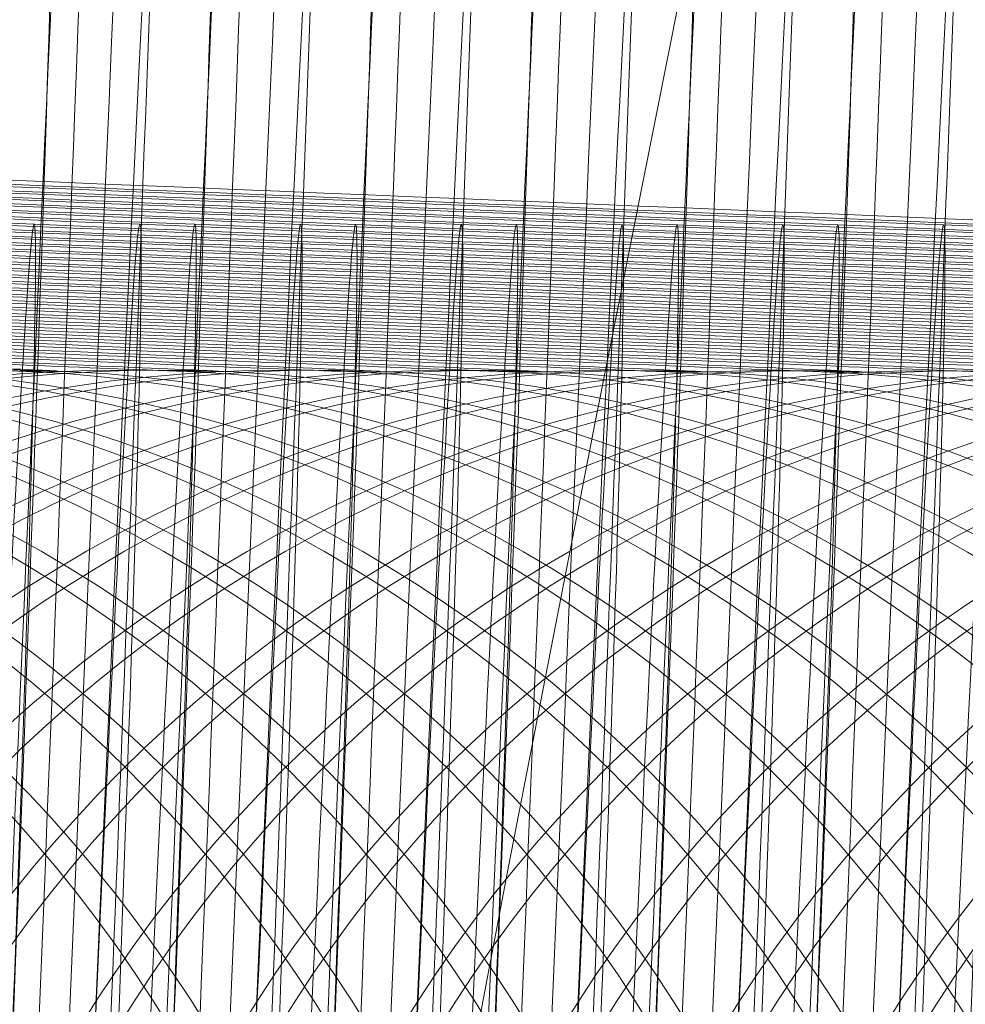
# Model space of a CAD drawing. Units: millimetres. Extents: x -3450 to 2336, y 1427 to 3537.
# Drawn here: x -2718 to -2716, y 1955 to 1957 of the extents above; entities that cross this region are included whole.
import ezdxf

# ---------------------------------------------------------------- set-up
doc = ezdxf.new("R2010")
doc.units = ezdxf.units.MM
doc.header["$MEASUREMENT"] = 0
doc.layers.add('Level 8', color=18, linetype='Continuous', lineweight=0)
doc.layers.add('swings - Level 26', color=7, linetype='Continuous', lineweight=0)

# ---------------------------------------------------------------- blocks, each defined once
blk = doc.blocks.new('From Smart Solid_126')
at = {"layer": 'swings - Level 26', "color": 252, "lineweight": 13, "extrusion": (0, 0, -1)}
for centre, major_axis, ratio, start_param, end_param in [((0.08135673829929146, 2.997334055949523), (7.993230111218952, -0.3290477003498084), 0.0003728594577241367, 0.009258817557485699, 3.150851471147279), ((0.1647524091381456, 2.99725943987869), (7.993230111218951, -0.3290477003498403), 0.0003728594577239691, 3.150851471147279, 6.292444124737072)]:
    blk.add_ellipse(centre, major_axis=major_axis, ratio=ratio, start_param=start_param, end_param=end_param, dxfattribs=at)
blk = doc.blocks.new('From Smart Solid_128')
at = {"layer": 'swings - Level 26', "color": 252, "lineweight": 13}
for centre, major_axis, ratio, start_param, end_param in [((2.955353773485513, -0.1231824967148896), (0.3290752956666516, 7.993228975187993), 0.009258684628005486, 0.0003728754487699604, 3.141965529038562), ((3.038749444324367, -0.1232571127857227), (0.3290752956666521, 7.993228975187995), 0.009258684628005484, 3.141965529038561, 6.283558182628355)]:
    blk.add_ellipse(centre, major_axis=major_axis, ratio=ratio, start_param=start_param, end_param=end_param, dxfattribs=at)
blk = doc.blocks.new('From Smart Solid_129')
at = {"layer": 'swings - Level 26', "color": 252, "lineweight": 13, "extrusion": (0, 0, -1)}
for centre, major_axis, ratio, start_param, end_param in [((0.08185244888045418, 2.99723846264601), (7.993230111218952, -0.3290477003498084), 0.0003728594577241367, 0.009258817557485699, 3.150851471147279), ((0.1652481197193083, 2.997163846575177), (7.993230111218951, -0.3290477003498403), 0.0003728594577239691, 3.150851471147279, 6.292444124737072)]:
    blk.add_ellipse(centre, major_axis=major_axis, ratio=ratio, start_param=start_param, end_param=end_param, dxfattribs=at)
blk.add_ellipse((-0.115669915367107, -0.0001562953027587355), major_axis=(-0.1234032358749903, -2.997460865695429), ratio=0.00925868462800571, dxfattribs=at)
blk = doc.blocks.new('From Smart Solid_130')
at = {"layer": 'swings - Level 26', "color": 252, "lineweight": 13}
for centre, major_axis, ratio, start_param, end_param in [((2.955738718826524, -0.1233674510788205), (0.3290752956666516, 7.993228975187993), 0.009258684628005486, 0.0003728754487699604, 3.141965529038562), ((3.039134389665378, -0.1234420671496537), (0.3290752956666521, 7.993228975187995), 0.009258684628005484, 3.141965529038561, 6.283558182628355)]:
    blk.add_ellipse(centre, major_axis=major_axis, ratio=ratio, start_param=start_param, end_param=end_param, dxfattribs=at)
blk = doc.blocks.new('From Smart Solid_131')
at = {"layer": 'swings - Level 26', "color": 252, "lineweight": 13}
for centre, major_axis, ratio, start_param, end_param in [((-0.0415979575068377, -6.50978827252402e-05), (0.4524785315416438, 10.99068984088342), 0.00925868462800516, 0.0003728754487699604, 3.141965529038562), ((0.04179771333565441, -0.0001397139535583847), (0.4524785315416439, 10.99068984088342), 0.009258684628005156, 3.141965529038561, 6.283558182628355), ((-0.0415979575068377, -6.50978827252402e-05), (0.2056720597916603, 4.995768109492564), 0.00925868462800516, 0.0003728754487690722, 3.141965529038562), ((0.04179771333565441, -0.0001397139535583847), (0.2056720597916604, 4.995768109492567), 0.009258684628005158, 3.141965529038561, 6.283558182628355)]:
    blk.add_ellipse(centre, major_axis=major_axis, ratio=ratio, start_param=start_param, end_param=end_param, dxfattribs=at)
blk = doc.blocks.new('From Smart Solid_132')
at = {"layer": 'swings - Level 26', "color": 252, "lineweight": 13, "extrusion": (0, 0, -1)}
for centre, major_axis, ratio, start_param, end_param in [((0.08124168363974604, 2.997649101589332), (7.993230111218952, -0.3290477003498084), 0.0003728594577241367, 0.009258817557485699, 3.150851471147279), ((0.1646373544781454, 2.997574485514633), (7.993230111218951, -0.3290477003498403), 0.0003728594577239691, 3.150851471147279, 6.292444124737072)]:
    blk.add_ellipse(centre, major_axis=major_axis, ratio=ratio, start_param=start_param, end_param=end_param, dxfattribs=at)
blk = doc.blocks.new('From Smart Solid_133')
at = {"layer": 'swings - Level 26', "color": 252, "lineweight": 13}
for centre, major_axis, ratio, start_param, end_param in [((-0.04171301216592838, 0.0002499477570836461), (0.4524785315416438, 10.99068984088342), 0.00925868462800516, 0.0003728754487699604, 3.141965529038562), ((0.04168265867610899, 0.0001753316862505017), (0.4524785315416439, 10.99068984088342), 0.009258684628005156, 3.141965529038561, 6.283558182628355), ((-0.04171301216592838, 0.0002499477570836461), (0.2056720597916603, 4.995768109492564), 0.00925868462800516, 0.0003728754487690722, 3.141965529038562), ((0.04168265867610899, 0.0001753316862505017), (0.2056720597916604, 4.995768109492567), 0.009258684628005158, 3.141965529038561, 6.283558182628355)]:
    blk.add_ellipse(centre, major_axis=major_axis, ratio=ratio, start_param=start_param, end_param=end_param, dxfattribs=at)
blk = doc.blocks.new('From Smart Solid_134')
at = {"layer": 'swings - Level 26', "color": 252, "lineweight": 13, "extrusion": (0, 0, -1)}
for centre, major_axis, ratio, start_param, end_param in [((0.0821266289799496, 2.997464147225628), (7.993230111218952, -0.3290477003498084), 0.0003728594577241367, 0.009258817557485699, 3.150851471147279), ((0.1655222998188037, 2.997389531154795), (7.993230111218951, -0.3290477003498403), 0.0003728594577239691, 3.150851471147279, 6.292444124737072)]:
    blk.add_ellipse(centre, major_axis=major_axis, ratio=ratio, start_param=start_param, end_param=end_param, dxfattribs=at)
at = {"layer": 'swings - Level 26', "color": 252, "lineweight": 13}
for centre, major_axis, ratio in [((7.951620115023161, -0.3290581267842754), (-0.002684169634460159, -2.999998799205323), 0.9999570679458114), ((7.951620115023161, -0.3290581267842754), (-0.002684169632489734, -2.999998799205322), 0.9999570679458119), ((8.035015785862015, -0.3291327428551085), (-0.002684169634460159, -2.999998799205323), 0.9999570679458114)]:
    blk.add_ellipse(centre, major_axis=major_axis, ratio=ratio, dxfattribs=at)
blk = doc.blocks.new('From Smart Solid_135')
at = {"layer": 'swings - Level 26', "color": 252, "lineweight": 13}
for centre, major_axis, ratio, start_param, end_param in [((-0.04182806682592854, 6.499339679066907e-05), (0.4524785315416438, 10.99068984088342), 0.00925868462800516, 0.0003728754487699604, 3.141965529038562), ((0.04156760401656356, -9.622677680454217e-06), (0.4524785315416439, 10.99068984088342), 0.009258684628005156, 3.141965529038561, 6.283558182628355), ((-0.04182806682592854, 6.499339679066907e-05), (0.2056720597916603, 4.995768109492564), 0.00925868462800516, 0.0003728754487690722, 3.141965529038562), ((0.04156760401656356, -9.622677680454217e-06), (0.2056720597916604, 4.995768109492567), 0.009258684628005158, 3.141965529038561, 6.283558182628355)]:
    blk.add_ellipse(centre, major_axis=major_axis, ratio=ratio, start_param=start_param, end_param=end_param, dxfattribs=at)
blk = doc.blocks.new('From Smart Solid_136')
at = {"layer": 'swings - Level 26', "color": 252, "lineweight": 13}
for centre, major_axis, ratio, start_param, end_param in [((2.955623664166978, -0.1235524054388861), (0.3290752956666516, 7.993228975187993), 0.009258684628005486, 0.0003728754487699604, 3.141965529038562), ((3.039019335005378, -0.1236270215097193), (0.3290752956666521, 7.993228975187995), 0.009258684628005484, 3.141965529038561, 6.283558182628355)]:
    blk.add_ellipse(centre, major_axis=major_axis, ratio=ratio, start_param=start_param, end_param=end_param, dxfattribs=at)
blk = doc.blocks.new('From Smart Solid_137')
at = {"layer": 'swings - Level 26', "color": 252, "lineweight": 13}
for centre, major_axis, ratio, start_param, end_param in [((-0.04194312148547397, -0.0001199609630475607), (0.4524785315416438, 10.99068984088342), 0.00925868462800516, 0.0003728754487699604, 3.141965529038562), ((0.04145254935701814, -0.0001945770377460576), (0.4524785315416439, 10.99068984088342), 0.009258684628005156, 3.141965529038561, 6.283558182628355), ((-0.04194312148547397, -0.0001199609630475607), (0.2056720597916603, 4.995768109492564), 0.00925868462800516, 0.0003728754487690722, 3.141965529038562), ((0.04145254935701814, -0.0001945770377460576), (0.2056720597916604, 4.995768109492567), 0.009258684628005158, 3.141965529038561, 6.283558182628355)]:
    blk.add_ellipse(centre, major_axis=major_axis, ratio=ratio, start_param=start_param, end_param=end_param, dxfattribs=at)
blk = doc.blocks.new('From Smart Solid_138')
at = {"layer": 'swings - Level 26', "color": 252, "lineweight": 13, "extrusion": (0, 0, -1)}
for centre, major_axis, ratio, start_param, end_param in [((0.0820115743167662, 2.997279192865335), (7.993230111218952, -0.3290477003498084), 0.0003728594577241367, 0.009258817557485699, 3.150851471147279), ((0.1654072451592583, 2.997204576794502), (7.993230111218951, -0.3290477003498403), 0.0003728594577239691, 3.150851471147279, 6.292444124737072)]:
    blk.add_ellipse(centre, major_axis=major_axis, ratio=ratio, start_param=start_param, end_param=end_param, dxfattribs=at)
at = {"layer": 'swings - Level 26', "color": 252, "lineweight": 13}
for centre, major_axis, ratio in [((7.951505060363615, -0.3292430811445684), (-0.002684169634460159, -2.999998799205323), 0.9999570679458114), ((7.951505060363615, -0.3292430811445684), (-0.002684169632489734, -2.999998799205322), 0.9999570679458119), ((8.034900731202015, -0.3293176972190395), (-0.002684169634460159, -2.999998799205323), 0.9999570679458114)]:
    blk.add_ellipse(centre, major_axis=major_axis, ratio=ratio, dxfattribs=at)
blk = doc.blocks.new('From Smart Solid_139')
at = {"layer": 'swings - Level 26', "color": 252, "lineweight": 13}
for centre, major_axis, ratio, start_param, end_param in [((-0.04155817614491752, 0.0001950846728959732), (0.4524785315416438, 10.99068984088342), 0.00925868462800516, 0.0003728754487699604, 3.141965529038562), ((0.04183749469348186, 0.0001204686020628287), (0.4524785315416439, 10.99068984088342), 0.009258684628005156, 3.141965529038561, 6.283558182628355), ((-0.04155817614491752, 0.0001950846728959732), (0.2056720597916603, 4.995768109492564), 0.00925868462800516, 0.0003728754487690722, 3.141965529038562), ((0.04183749469348186, 0.0001204686020628287), (0.2056720597916604, 4.995768109492567), 0.009258684628005158, 3.141965529038561, 6.283558182628355)]:
    blk.add_ellipse(centre, major_axis=major_axis, ratio=ratio, start_param=start_param, end_param=end_param, dxfattribs=at)
blk = doc.blocks.new('From Smart Solid_140')
at = {"layer": 'swings - Level 26', "color": 252, "lineweight": 13}
blk.add_ellipse((3.038904280345832, -0.1233119758735484), major_axis=(0.3290752956666521, 7.993228975187995), ratio=0.009258684628005484, start_param=3.141965529038561, end_param=6.283558182628355, dxfattribs=at)
blk = doc.blocks.new('From Smart Solid_141')
at = {"layer": 'swings - Level 26', "color": 252, "lineweight": 13}
for centre, major_axis, ratio, start_param, end_param in [((-0.04167323080446295, 1.01303128303698e-05), (0.4524785315416438, 10.99068984088342), 0.00925868462800516, 0.0003728754487699604, 3.141965529038562), ((0.04172244003439118, -6.448576186812716e-05), (0.4524785315416439, 10.99068984088342), 0.009258684628005156, 3.141965529038561, 6.283558182628355), ((-0.04167323080446295, 1.01303128303698e-05), (0.2056720597916603, 4.995768109492564), 0.00925868462800516, 0.0003728754487690722, 3.141965529038562), ((0.04172244003439118, -6.448576186812716e-05), (0.2056720597916604, 4.995768109492567), 0.009258684628005158, 3.141965529038561, 6.283558182628355)]:
    blk.add_ellipse(centre, major_axis=major_axis, ratio=ratio, start_param=start_param, end_param=end_param, dxfattribs=at)
blk = doc.blocks.new('From Smart Solid_142')
at = {"layer": 'swings - Level 26', "color": 252, "lineweight": 13, "extrusion": (0, 0, -1)}
for centre, major_axis, ratio, start_param, end_param in [((0.08189651965722078, 2.997594238505144), (7.993230111218952, -0.3290477003498084), 0.0003728594577241367, 0.009258817557485699, 3.150851471147279), ((0.1652921904992581, 2.997519622430673), (7.993230111218951, -0.3290477003498403), 0.0003728594577239691, 3.150851471147279, 6.292444124737072)]:
    blk.add_ellipse(centre, major_axis=major_axis, ratio=ratio, start_param=start_param, end_param=end_param, dxfattribs=at)
at = {"layer": 'swings - Level 26', "color": 252, "lineweight": 13}
for centre, major_axis, ratio in [((7.95139000570407, -0.3289280355083974), (-0.002684169634460159, -2.999998799205323), 0.9999570679458114), ((7.95139000570407, -0.3289280355083974), (-0.002684169632489734, -2.999998799205322), 0.9999570679458119), ((8.03478567654247, -0.3290026515792306), (-0.002684169634460159, -2.999998799205323), 0.9999570679458114)]:
    blk.add_ellipse(centre, major_axis=major_axis, ratio=ratio, dxfattribs=at)
blk = doc.blocks.new('From Smart Solid_143')
at = {"layer": 'swings - Level 26', "color": 252, "lineweight": 13, "extrusion": (0, 0, -1)}
for centre, major_axis, ratio, start_param, end_param in [((0.08204706626020197, 2.997443782117671), (7.993230111218952, -0.3290477003498084), 0.0003728594577241367, 0.009258817557485699, 3.150851471147279), ((0.1654427370990561, 2.997369166046838), (7.993230111218951, -0.3290477003498403), 0.0003728594577239691, 3.150851471147279, 6.292444124737072)]:
    blk.add_ellipse(centre, major_axis=major_axis, ratio=ratio, start_param=start_param, end_param=end_param, dxfattribs=at)
blk = doc.blocks.new('From Smart Solid_145')
at = {"layer": 'swings - Level 26', "color": 252, "lineweight": 13}
blk.add_ellipse((0.04199233071494746, 6.560551787515578e-05), major_axis=(0.4524785315416439, 10.99068984088342), ratio=0.009258684628005156, start_param=3.141965529038561, end_param=6.283558182628355, dxfattribs=at)
blk = doc.blocks.new('From Smart Solid_146')
at = {"layer": 'swings - Level 26', "color": 252, "lineweight": 13, "extrusion": (0, 0, -1)}
for centre, major_axis, ratio, start_param, end_param in [((0.08178146499767536, 2.99740928414144), (7.993230111218952, -0.3290477003498084), 0.0003728594577241367, 0.009258817557485699, 3.150851471147279), ((0.1651771358401675, 2.997334668070607), (7.993230111218951, -0.3290477003498403), 0.0003728594577239691, 3.150851471147279, 6.292444124737072)]:
    blk.add_ellipse(centre, major_axis=major_axis, ratio=ratio, start_param=start_param, end_param=end_param, dxfattribs=at)
at = {"layer": 'swings - Level 26', "color": 252, "lineweight": 13}
for centre, major_axis, ratio in [((7.951274951040887, -0.329112989868463), (-0.002684169634460159, -2.999998799205323), 0.9999570679458114), ((7.951274951040887, -0.329112989868463), (-0.002684169632489734, -2.999998799205322), 0.9999570679458119), ((8.034670621883379, -0.3291876059392962), (-0.002684169634460159, -2.999998799205323), 0.9999570679458114)]:
    blk.add_ellipse(centre, major_axis=major_axis, ratio=ratio, dxfattribs=at)
blk = doc.blocks.new('From Smart Solid_147')
at = {"layer": 'swings - Level 26', "color": 252, "lineweight": 13}
for centre, major_axis, ratio, start_param, end_param in [((2.955813992127787, -0.1234426792705108), (0.3290752956666516, 7.993228975187993), 0.009258684628005486, 0.0003728754487699604, 3.141965529038562), ((3.039209662966186, -0.1235172953413439), (0.3290752956666521, 7.993228975187995), 0.009258684628005484, 3.141965529038561, 6.283558182628355)]:
    blk.add_ellipse(centre, major_axis=major_axis, ratio=ratio, start_param=start_param, end_param=end_param, dxfattribs=at)
blk = doc.blocks.new('From Smart Solid_149')
at = {"layer": 'swings - Level 26', "color": 252, "lineweight": 13}
for centre, major_axis, ratio, start_param, end_param in [((2.955698937464604, -0.1231276336307019), (0.3290752956666516, 7.993228975187993), 0.009258684628005486, 0.0003728754487699604, 3.141965529038562), ((3.039094608307096, -0.1232022497054004), (0.3290752956666521, 7.993228975187995), 0.009258684628005484, 3.141965529038561, 6.283558182628355)]:
    blk.add_ellipse(centre, major_axis=major_axis, ratio=ratio, start_param=start_param, end_param=end_param, dxfattribs=at)
blk = doc.blocks.new('From Smart Solid_150')
at = {"layer": 'swings - Level 26', "color": 252, "lineweight": 13, "extrusion": (0, 0, -1)}
for centre, major_axis, ratio, start_param, end_param in [((0.08166641033812994, 2.997224329781147), (7.993230111218952, -0.3290477003498084), 0.0003728594577241367, 0.009258817557485699, 3.150851471147279), ((0.1650620811769841, 2.997149713710314), (7.993230111218951, -0.3290477003498403), 0.0003728594577239691, 3.150851471147279, 6.292444124737072)]:
    blk.add_ellipse(centre, major_axis=major_axis, ratio=ratio, start_param=start_param, end_param=end_param, dxfattribs=at)
at = {"layer": 'swings - Level 26', "color": 252, "lineweight": 13}
for centre, major_axis, ratio in [((7.951159896381341, -0.3292979442285286), (-0.002684169634460159, -2.999998799205323), 0.9999570679458114), ((7.951159896381341, -0.3292979442285286), (-0.002684169632489734, -2.999998799205322), 0.9999570679458119), ((8.034555567223379, -0.3293725603032271), (-0.002684169634460159, -2.999998799205323), 0.9999570679458114)]:
    blk.add_ellipse(centre, major_axis=major_axis, ratio=ratio, dxfattribs=at)
blk = doc.blocks.new('From Smart Solid_151')
at = {"layer": 'swings - Level 26', "color": 252, "lineweight": 13}
for centre, major_axis, ratio, start_param, end_param in [((2.955583882805058, -0.1233125879946328), (0.3290752956666516, 7.993228975187993), 0.009258684628005486, 0.0003728754487699604, 3.141965529038562), ((3.03897955364755, -0.123387204065466), (0.3290752956666521, 7.993228975187995), 0.009258684628005484, 3.141965529038561, 6.283558182628355)]:
    blk.add_ellipse(centre, major_axis=major_axis, ratio=ratio, start_param=start_param, end_param=end_param, dxfattribs=at)
blk = doc.blocks.new('From Smart Solid_153')
at = {"layer": 'swings - Level 26', "color": 252, "lineweight": 13}
for centre, major_axis, ratio, start_param, end_param in [((2.955468828145513, -0.1234975423546985), (0.3290752956666516, 7.993228975187993), 0.009258684628005486, 0.0003728754487699604, 3.141965529038562), ((3.03886449898755, -0.1235721584255316), (0.3290752956666521, 7.993228975187995), 0.009258684628005484, 3.141965529038561, 6.283558182628355)]:
    blk.add_ellipse(centre, major_axis=major_axis, ratio=ratio, start_param=start_param, end_param=end_param, dxfattribs=at)
blk = doc.blocks.new('From Smart Solid_154')
at = {"layer": 'swings - Level 26', "color": 252, "lineweight": 13, "extrusion": (0, 0, -1)}
for centre, major_axis, ratio, start_param, end_param in [((0.08155135567858451, 2.997539375421184), (7.993230111218952, -0.3290477003498084), 0.0003728594577241367, 0.009258817557485699, 3.150851471147279), ((0.1649470265169839, 2.997464759346485), (7.993230111218951, -0.3290477003498403), 0.0003728594577239691, 3.150851471147279, 6.292444124737072)]:
    blk.add_ellipse(centre, major_axis=major_axis, ratio=ratio, start_param=start_param, end_param=end_param, dxfattribs=at)
at = {"layer": 'swings - Level 26', "color": 252, "lineweight": 13}
for centre, major_axis, ratio in [((7.951044841721341, -0.3289828985925851), (-0.002684169634460159, -2.999998799205323), 0.9999570679458114), ((7.951044841721341, -0.3289828985925851), (-0.002684169632489734, -2.999998799205322), 0.9999570679458119), ((8.034440512563833, -0.3290575146634183), (-0.002684169634460159, -2.999998799205323), 0.9999570679458114)]:
    blk.add_ellipse(centre, major_axis=major_axis, ratio=ratio, dxfattribs=at)
blk = doc.blocks.new('From Smart Solid_155')
at = {"layer": 'swings - Level 26', "color": 252, "lineweight": 13, "extrusion": (0, 0, -1)}
for centre, major_axis, ratio, start_param, end_param in [((0.08173739421727078, 2.997553508286046), (7.993230111218952, -0.3290477003498084), 0.0003728594577241367, 0.009258817557485699, 3.150851471147279), ((0.1651330650597629, 2.997478892211348), (7.993230111218951, -0.3290477003498403), 0.0003728594577239691, 3.150851471147279, 6.292444124737072)]:
    blk.add_ellipse(centre, major_axis=major_axis, ratio=ratio, start_param=start_param, end_param=end_param, dxfattribs=at)
blk.add_ellipse((-0.1157849700266524, 0.000158750333412172), major_axis=(-0.1234032358749903, -2.997460865695429), ratio=0.00925868462800571, dxfattribs=at)
at = {"layer": 'swings - Level 26', "color": 252, "lineweight": 13}
blk.add_ellipse((0.115869671195469, -4.851653375226306e-05), major_axis=(-0.1234032358749911, -2.997460865695428), ratio=0.009258684628005606, dxfattribs=at)
blk = doc.blocks.new('From Smart Solid_157')
at = {"layer": 'swings - Level 26', "color": 252, "lineweight": 13, "extrusion": (0, 0, -1)}
for centre, major_axis, ratio, start_param, end_param in [((0.08150728489817993, 2.997183599562049), (7.993230111218952, -0.3290477003498084), 0.0003728594577241367, 0.009258817557485699, 3.150851471147279), ((0.164902955740672, 2.997108983491216), (7.993230111218951, -0.3290477003498403), 0.0003728594577239691, 3.150851471147279, 6.292444124737072)]:
    blk.add_ellipse(centre, major_axis=major_axis, ratio=ratio, start_param=start_param, end_param=end_param, dxfattribs=at)
blk.add_ellipse((-0.1160150793457433, -0.0002111583867190348), major_axis=(-0.1234032358749903, -2.997460865695429), ratio=0.00925868462800571, dxfattribs=at)
at = {"layer": 'swings - Level 26', "color": 252, "lineweight": 13}
blk.add_ellipse((0.1156395618768329, -0.0004184252538834698), major_axis=(-0.1234032358749911, -2.997460865695428), ratio=0.009258684628005606, dxfattribs=at)
blk = doc.blocks.new('From Smart Solid_159')
at = {"layer": 'swings - Level 26', "color": 252, "lineweight": 13}
for centre, major_axis, ratio, start_param, end_param in [((-0.04178828546400837, -0.0001748240474626073), (0.4524785315416438, 10.99068984088342), 0.00925868462800516, 0.0003728754487699604, 3.141965529038562), ((0.04160738537484576, -0.0002494401219337306), (0.4524785315416439, 10.99068984088342), 0.009258684628005156, 3.141965529038561, 6.283558182628355), ((-0.04178828546400837, -0.0001748240474626073), (0.2056720597916603, 4.995768109492564), 0.00925868462800516, 0.0003728754487690722, 3.141965529038562), ((0.04160738537484576, -0.0002494401219337306), (0.2056720597916604, 4.995768109492567), 0.009258684628005158, 3.141965529038561, 6.283558182628355)]:
    blk.add_ellipse(centre, major_axis=major_axis, ratio=ratio, start_param=start_param, end_param=end_param, dxfattribs=at)
blk = doc.blocks.new('From Smart Solid_160')
at = {"layer": 'swings - Level 26', "color": 252, "lineweight": 13, "extrusion": (0, 0, -1)}
for centre, major_axis, ratio, start_param, end_param in [((0.08193201159701857, 2.997758827753842), (7.993230111218952, -0.3290477003498084), 0.0003728594577241367, 0.009258817557485699, 3.150851471147279), ((0.1653276824390559, 2.997684211683008), (7.993230111218951, -0.3290477003498403), 0.0003728594577239691, 3.150851471147279, 6.292444124737072)]:
    blk.add_ellipse(centre, major_axis=major_axis, ratio=ratio, start_param=start_param, end_param=end_param, dxfattribs=at)
blk = doc.blocks.new('From Smart Solid_161')
at = {"layer": 'swings - Level 26', "color": 252, "lineweight": 13, "extrusion": (0, 0, -1)}
for centre, major_axis, ratio, start_param, end_param in [((0.0818169569370184, 2.997573873393776), (7.993230111218952, -0.3290477003498084), 0.0003728594577241367, 0.009258817557485699, 3.150851471147279), ((0.1652126277795105, 2.997499257322943), (7.993230111218951, -0.3290477003498403), 0.0003728594577239691, 3.150851471147279, 6.292444124737072)]:
    blk.add_ellipse(centre, major_axis=major_axis, ratio=ratio, start_param=start_param, end_param=end_param, dxfattribs=at)
blk = doc.blocks.new('From Smart Solid_162')
at = {"layer": 'swings - Level 26', "color": 252, "lineweight": 13, "extrusion": (0, 0, -1)}
for centre, major_axis, ratio, start_param, end_param in [((0.08170190227792773, 2.997388919033483), (7.993230111218952, -0.3290477003498084), 0.0003728594577241367, 0.009258817557485699, 3.150851471147279), ((0.1650975731204198, 2.997314302959012), (7.993230111218951, -0.3290477003498403), 0.0003728594577239691, 3.150851471147279, 6.292444124737072)]:
    blk.add_ellipse(centre, major_axis=major_axis, ratio=ratio, start_param=start_param, end_param=end_param, dxfattribs=at)
blk = doc.blocks.new('From Smart Solid_163')
at = {"layer": 'swings - Level 26', "color": 252, "lineweight": 13, "extrusion": (0, 0, -1)}
for centre, major_axis, ratio, start_param, end_param in [((0.08158684761838231, 2.997703964673292), (7.993230111218952, -0.3290477003498084), 0.0003728594577241367, 0.009258817557485699, 3.150851471147279), ((0.1649825184604197, 2.997629348598821), (7.993230111218951, -0.3290477003498403), 0.0003728594577239691, 3.150851471147279, 6.292444124737072)]:
    blk.add_ellipse(centre, major_axis=major_axis, ratio=ratio, start_param=start_param, end_param=end_param, dxfattribs=at)
blk = doc.blocks.new('From Smart Solid_164')
at = {"layer": 'swings - Level 26', "color": 252, "lineweight": 13, "extrusion": (0, 0, -1)}
for centre, major_axis, ratio, start_param, end_param in [((0.08147179295838214, 2.997519010309588), (7.993230111218952, -0.3290477003498084), 0.0003728594577241367, 0.009258817557485699, 3.150851471147279), ((0.1648674637972363, 2.997444394238755), (7.993230111218951, -0.3290477003498403), 0.0003728594577239691, 3.150851471147279, 6.292444124737072)]:
    blk.add_ellipse(centre, major_axis=major_axis, ratio=ratio, start_param=start_param, end_param=end_param, dxfattribs=at)
blk = doc.blocks.new('From Smart Solid_165')
at = {"layer": 'swings - Level 26', "color": 252, "lineweight": 13, "extrusion": (0, 0, -1)}
for centre, major_axis, ratio, start_param, end_param in [((0.0816223395581801, 2.997868553922217), (7.993230111218952, -0.3290477003498084), 0.0003728594577241367, 0.009258817557485699, 3.150851471147279), ((0.1650180104002175, 2.997793937851384), (7.993230111218951, -0.3290477003498403), 0.0003728594577239691, 3.150851471147279, 6.292444124737072)]:
    blk.add_ellipse(centre, major_axis=major_axis, ratio=ratio, start_param=start_param, end_param=end_param, dxfattribs=at)
blk.add_ellipse((-0.1159000246857431, 0.0004737959732210584), major_axis=(-0.1234032358749903, -2.997460865695429), ratio=0.00925868462800571, dxfattribs=at)
at = {"layer": 'swings - Level 26', "color": 252, "lineweight": 13}
blk.add_ellipse((0.1157546165363783, 0.0002665291060566233), major_axis=(-0.1234032358749911, -2.997460865695428), ratio=0.009258684628005606, dxfattribs=at)
blk = doc.blocks.new('From Smart Solid_166')
at = {"layer": 'swings - Level 26', "color": 252, "lineweight": 13, "extrusion": (0, 0, -1)}
for centre, major_axis, ratio, start_param, end_param in [((0.08139223023863451, 2.997498645201858), (7.993230111218952, -0.3290477003498084), 0.0003728594577241367, 0.009258817557485699, 3.150851471147279), ((0.1647879010811266, 2.997424029127387), (7.993230111218951, -0.3290477003498403), 0.0003728594577239691, 3.150851471147279, 6.292444124737072)]:
    blk.add_ellipse(centre, major_axis=major_axis, ratio=ratio, start_param=start_param, end_param=end_param, dxfattribs=at)
blk.add_ellipse((-0.1161301340052887, 0.0001038872530898516), major_axis=(-0.1234032358749903, -2.997460865695429), ratio=0.00925868462800571, dxfattribs=at)
at = {"layer": 'swings - Level 26', "color": 252, "lineweight": 13}
blk.add_ellipse((0.1155245072168327, -0.0001033796177125623), major_axis=(-0.1234032358749911, -2.997460865695428), ratio=0.009258684628005606, dxfattribs=at)
blk = doc.blocks.new('From Smart Solid_167')
at = {"layer": 'swings - Level 26', "color": 252, "lineweight": 13, "extrusion": (0, 0, -1)}
for centre, major_axis, ratio, start_param, end_param in [((0.08127717557954384, 2.997813690841667), (7.993230111218952, -0.3290477003498084), 0.0003728594577241367, 0.009258817557485699, 3.150851471147279), ((0.1646728464179432, 2.997739074767196), (7.993230111218951, -0.3290477003498403), 0.0003728594577239691, 3.150851471147279, 6.292444124737072)]:
    blk.add_ellipse(centre, major_axis=major_axis, ratio=ratio, start_param=start_param, end_param=end_param, dxfattribs=at)
blk.add_ellipse((-0.1162451886680174, 0.0004189328892607591), major_axis=(-0.1234032358749903, -2.997460865695429), ratio=0.00925868462800571, dxfattribs=at)
at = {"layer": 'swings - Level 26', "color": 252, "lineweight": 13}
blk.add_ellipse((0.115409452557742, 0.000211666022096324), major_axis=(-0.1234032358749911, -2.997460865695428), ratio=0.009258684628005606, dxfattribs=at)
blk = doc.blocks.new('From Smart Solid_168')
at = {"layer": 'swings - Level 26', "color": 252, "lineweight": 13, "extrusion": (0, 0, -1)}
for centre, major_axis, ratio, start_param, end_param in [((0.08143630101903909, 2.997854421057355), (7.993230111218952, -0.3290477003498084), 0.0003728594577241367, 0.009258817557485699, 3.150851471147279), ((0.1648319718578932, 2.997779804986521), (7.993230111218951, -0.3290477003498403), 0.0003728594577239691, 3.150851471147279, 6.292444124737072)]:
    blk.add_ellipse(centre, major_axis=major_axis, ratio=ratio, start_param=start_param, end_param=end_param, dxfattribs=at)
at = {"layer": 'swings - Level 26', "color": 252, "lineweight": 13}
for centre, major_axis, ratio in [((7.95092978706225, -0.3286678529525489), (-0.002684169634460159, -2.999998799205323), 0.9999570679458114), ((7.95092978706225, -0.3286678529525489), (-0.002684169632489734, -2.999998799205322), 0.9999570679458119), ((8.034325457901105, -0.328742469023382), (-0.002684169634460159, -2.999998799205323), 0.9999570679458114)]:
    blk.add_ellipse(centre, major_axis=major_axis, ratio=ratio, dxfattribs=at)
blk = doc.blocks.new('From Smart Solid_169')
at = {"layer": 'swings - Level 26', "color": 252, "lineweight": 13, "extrusion": (0, 0, -1)}
for centre, major_axis, ratio, start_param, end_param in [((0.08132124635585569, 2.997169466697187), (7.993230111218952, -0.3290477003498084), 0.0003728594577241367, 0.009258817557485699, 3.150851471147279), ((0.1647169171983478, 2.997094850626354), (7.993230111218951, -0.3290477003498403), 0.0003728594577239691, 3.150851471147279, 6.292444124737072)]:
    blk.add_ellipse(centre, major_axis=major_axis, ratio=ratio, start_param=start_param, end_param=end_param, dxfattribs=at)
at = {"layer": 'swings - Level 26', "color": 252, "lineweight": 13}
for centre, major_axis, ratio in [((7.950814732402705, -0.3293528073127163), (-0.002684169634460159, -2.999998799205323), 0.9999570679458114), ((7.950814732402705, -0.3293528073127163), (-0.002684169632489734, -2.999998799205322), 0.9999570679458119), ((8.034210403241104, -0.3294274233871874), (-0.002684169634460159, -2.999998799205323), 0.9999570679458114)]:
    blk.add_ellipse(centre, major_axis=major_axis, ratio=ratio, dxfattribs=at)
blk = doc.blocks.new('From Smart Solid_171')
at = {"layer": 'swings - Level 26', "color": 252, "lineweight": 13, "extrusion": (0, 0, -1)}
for centre, major_axis, ratio, start_param, end_param in [((0.08170619169641213, 2.997484512336996), (7.993230111218952, -0.3290477003498084), 0.0003728594577241367, 0.009258817557485699, 3.150851471147279), ((0.1651018625384495, 2.997409896262525), (7.993230111218951, -0.3290477003498403), 0.0003728594577239691, 3.150851471147279, 6.292444124737072)]:
    blk.add_ellipse(centre, major_axis=major_axis, ratio=ratio, start_param=start_param, end_param=end_param, dxfattribs=at)
at = {"layer": 'swings - Level 26', "color": 252, "lineweight": 13}
for centre, major_axis, ratio in [((7.951199677742807, -0.3290377616729074), (-0.002684169634460159, -2.999998799205323), 0.9999570679458114), ((7.951199677742807, -0.3290377616729074), (-0.002684169632489734, -2.999998799205322), 0.9999570679458119), ((8.03459534858166, -0.3291123777473786), (-0.002684169634460159, -2.999998799205323), 0.9999570679458114)]:
    blk.add_ellipse(centre, major_axis=major_axis, ratio=ratio, dxfattribs=at)
blk = doc.blocks.new('From Smart Solid_173')
at = {"layer": 'swings - Level 26', "color": 252, "lineweight": 13}
blk.add_line((8.158373172976098, 2.668663751237546), (8.074977502137244, 2.668738367312244), dxfattribs=at)
at = {"layer": 'swings - Level 26', "color": 252, "lineweight": 13, "extrusion": (0, 0, -1)}
for centre, major_axis, ratio, start_param, end_param in [((0.08209113703651383, 2.997799557976805), (7.993230111218952, -0.3290477003498084), 0.0003728594577241367, 0.009258817557485699, 3.150851471147279), ((0.1654868078790059, 2.997724941902334), (7.993230111218951, -0.3290477003498403), 0.0003728594577239691, 3.150851471147279, 6.292444124737072)]:
    blk.add_ellipse(centre, major_axis=major_axis, ratio=ratio, start_param=start_param, end_param=end_param, dxfattribs=at)
at = {"layer": 'swings - Level 26', "color": 252, "lineweight": 13}
for centre, major_axis, ratio in [((7.951584623083363, -0.3287227160367365), (-0.002684169634460159, -2.999998799205323), 0.9999570679458114), ((7.951584623083363, -0.3287227160367365), (-0.002684169632489734, -2.999998799205322), 0.9999570679458119), ((8.034980293922217, -0.3287973321075697), (-0.002684169634460159, -2.999998799205323), 0.9999570679458114)]:
    blk.add_ellipse(centre, major_axis=major_axis, ratio=ratio, dxfattribs=at)
blk = doc.blocks.new('From Smart Solid_175')
at = {"layer": 'swings - Level 26', "color": 252, "lineweight": 13}
blk.add_line((8.158258118316553, 2.667978796877378), (8.074862447474061, 2.668053412948211), dxfattribs=at)
at = {"layer": 'swings - Level 26', "color": 252, "lineweight": 13, "extrusion": (0, 0, -1)}
for centre, major_axis, ratio, start_param, end_param in [((0.0819760823769684, 2.997114603612999), (7.993230111218952, -0.3290477003498084), 0.0003728594577241367, 0.009258817557485699, 3.150851471147279), ((0.1653717532194605, 2.997039987542166), (7.993230111218951, -0.3290477003498403), 0.0003728594577239691, 3.150851471147279, 6.292444124737072)]:
    blk.add_ellipse(centre, major_axis=major_axis, ratio=ratio, start_param=start_param, end_param=end_param, dxfattribs=at)
at = {"layer": 'swings - Level 26', "color": 252, "lineweight": 13}
for centre, major_axis, ratio in [((7.951469568423818, -0.329407670396904), (-0.002684169634460159, -2.999998799205323), 0.9999570679458114), ((7.951469568423818, -0.329407670396904), (-0.002684169632489734, -2.999998799205322), 0.9999570679458119), ((8.034865239262217, -0.3294822864677371), (-0.002684169634460159, -2.999998799205323), 0.9999570679458114)]:
    blk.add_ellipse(centre, major_axis=major_axis, ratio=ratio, dxfattribs=at)
blk = doc.blocks.new('From Smart Solid_177')
at = {"layer": 'swings - Level 26', "color": 252, "lineweight": 13, "extrusion": (0, 0, -1)}
for centre, major_axis, ratio, start_param, end_param in [((0.08166212091964553, 2.997128736477634), (7.993230111218952, -0.3290477003498084), 0.0003728594577241367, 0.009258817557485699, 3.150851471147279), ((0.1650577917584997, 2.997054120406801), (7.993230111218951, -0.3290477003498403), 0.0003728594577239691, 3.150851471147279, 6.292444124737072)]:
    blk.add_ellipse(centre, major_axis=major_axis, ratio=ratio, start_param=start_param, end_param=end_param, dxfattribs=at)
blk.add_ellipse((-0.1158602433279157, -0.0002660214711340814), major_axis=(-0.1234032358749903, -2.997460865695429), ratio=0.00925868462800571, dxfattribs=at)
at = {"layer": 'swings - Level 26', "color": 252, "lineweight": 13}
blk.add_ellipse((0.1157943978982985, -0.0004732883382985165), major_axis=(-0.1234032358749911, -2.997460865695428), ratio=0.009258684628005606, dxfattribs=at)
blk = doc.blocks.new('From Smart Solid_178')
at = {"layer": 'swings - Level 26', "color": 252, "lineweight": 13}
blk.add_line((8.158143063657008, 2.668293842517414), (8.07474739281497, 2.668368458588247), dxfattribs=at)
at = {"layer": 'swings - Level 26', "color": 252, "lineweight": 13, "extrusion": (0, 0, -1)}
for centre, major_axis, ratio, start_param, end_param in [((0.08186102771787773, 2.997429649253036), (7.993230111218951, -0.3290477003498403), 0.0003728594577239691, 0.009258817557486587, 3.150851471147279), ((0.1652566985562771, 2.997355033182203), (7.993230111218953, -0.3290477003498404), 0.0003728594577239689, 3.150851471147279, 6.292444124737072)]:
    blk.add_ellipse(centre, major_axis=major_axis, ratio=ratio, start_param=start_param, end_param=end_param, dxfattribs=at)
at = {"layer": 'swings - Level 26', "color": 252, "lineweight": 13}
for centre, major_axis, ratio in [((7.951354513760634, -0.3290926247607331), (-0.002684169634460159, -2.999998799205323), 0.9999570679458114), ((7.951354513760634, -0.3290926247607331), (-0.002684169632489734, -2.999998799205322), 0.9999570679458119), ((8.034750184603126, -0.3291672408315662), (-0.002684169634460159, -2.999998799205323), 0.9999570679458114)]:
    blk.add_ellipse(centre, major_axis=major_axis, ratio=ratio, dxfattribs=at)
blk = doc.blocks.new('From Smart Solid_185')
at = {"layer": 'swings - Level 26', "color": 252, "lineweight": 13}
for centre, major_axis, ratio in [((7.951549131139927, -0.3288873052888448), (-0.002684169634460159, -2.999998799205323), 0.9999570679458114), ((7.951549131139927, -0.3288873052888448), (-0.002684169632489734, -2.999998799205322), 0.9999570679458119), ((8.03494480198242, -0.3289619213596779), (-0.002684169634460159, -2.999998799205323), 0.9999570679458114)]:
    blk.add_ellipse(centre, major_axis=major_axis, ratio=ratio, dxfattribs=at)
blk = doc.blocks.new('From Smart Solid_188')
at = {"layer": 'swings - Level 26', "color": 252, "lineweight": 13}
blk.add_line((8.158028008997462, 2.668608888157223), (8.07463233815497, 2.668683504228056), dxfattribs=at)
at = {"layer": 'swings - Level 26', "color": 252, "lineweight": 13, "extrusion": (0, 0, -1)}
for centre, major_axis, ratio, start_param, end_param in [((0.08174597305787756, 2.997744694889207), (7.993230111218951, -0.3290477003498403), 0.0003728594577239691, 0.009258817557486587, 3.150851471147279), ((0.1651416438967317, 2.997670078818373), (7.993230111218953, -0.3290477003498404), 0.0003728594577239689, 3.150851471147279, 6.292444124737072)]:
    blk.add_ellipse(centre, major_axis=major_axis, ratio=ratio, start_param=start_param, end_param=end_param, dxfattribs=at)
at = {"layer": 'swings - Level 26', "color": 252, "lineweight": 13}
for centre, major_axis, ratio in [((7.951239459101089, -0.3287775791206968), (-0.002684169634460159, -2.999998799205323), 0.9999570679458114), ((7.951239459101089, -0.3287775791206968), (-0.002684169632489734, -2.999998799205322), 0.9999570679458119), ((8.034635129943581, -0.32885219519153), (-0.002684169634460159, -2.999998799205323), 0.9999570679458114)]:
    blk.add_ellipse(centre, major_axis=major_axis, ratio=ratio, dxfattribs=at)
blk = doc.blocks.new('From Smart Solid_189')
at = {"layer": 'swings - Level 26', "color": 252, "lineweight": 13}
blk.add_line((8.157797899674733, 2.668238979433227), (8.074402228836334, 2.66831359550406), dxfattribs=at)
at = {"layer": 'swings - Level 26', "color": 252, "lineweight": 13, "extrusion": (0, 0, -1)}
blk.add_ellipse((0.1649115345776409, 2.997300170094377), major_axis=(7.993230111218953, -0.3290477003498404), ratio=0.0003728594577239689, start_param=3.150851471147279, end_param=6.292444124737072, dxfattribs=at)
at = {"layer": 'swings - Level 26', "color": 252, "lineweight": 13}
for centre, major_axis, ratio in [((7.951009349781998, -0.3291474878410554), (-0.002684169634460159, -2.999998799205323), 0.9999570679458114), ((7.951009349781998, -0.3291474878410554), (-0.002684169632489734, -2.999998799205322), 0.9999570679458119), ((8.034405020620852, -0.3292221039155265), (-0.002684169634460159, -2.999998799205323), 0.9999570679458114)]:
    blk.add_ellipse(centre, major_axis=major_axis, ratio=ratio, dxfattribs=at)
blk = doc.blocks.new('From Smart Solid_191')
at = {"layer": 'swings - Level 26', "color": 252, "lineweight": 13}
for centre, major_axis, ratio in [((7.951434076480837, -0.3290722596491378), (-0.002684169634460159, -2.999998799205323), 0.9999570679458114), ((7.951434076480837, -0.3290722596491378), (-0.002684169632489734, -2.999998799205322), 0.9999570679458119), ((8.034829747323329, -0.3291468757199709), (-0.002684169634460159, -2.999998799205323), 0.9999570679458114)]:
    blk.add_ellipse(centre, major_axis=major_axis, ratio=ratio, dxfattribs=at)
blk = doc.blocks.new('From Smart Solid_192')
at = {"layer": 'swings - Level 26', "color": 252, "lineweight": 13}
for centre, major_axis, ratio in [((7.951319021820836, -0.3292572140094308), (-0.002684169634460159, -2.999998799205323), 0.9999570679458114), ((7.951319021820836, -0.3292572140094308), (-0.002684169632489734, -2.999998799205322), 0.9999570679458119), ((8.03471469265969, -0.3293318300839019), (-0.002684169634460159, -2.999998799205323), 0.9999570679458114)]:
    blk.add_ellipse(centre, major_axis=major_axis, ratio=ratio, dxfattribs=at)
blk = doc.blocks.new('From Smart Solid_193')
at = {"layer": 'swings - Level 26', "color": 252, "lineweight": 13}
blk.add_line((8.157912954333824, 2.668423933793292), (8.074517283495425, 2.668498549864125), dxfattribs=at)
at = {"layer": 'swings - Level 26', "color": 252, "lineweight": 13, "extrusion": (0, 0, -1)}
for centre, major_axis, ratio, start_param, end_param in [((0.08163091839833214, 2.997559740528914), (7.993230111218951, -0.3290477003498403), 0.0003728594577239691, 0.009258817557486587, 3.150851471147279), ((0.1650265892371863, 2.99748512445808), (7.993230111218953, -0.3290477003498404), 0.0003728594577239689, 3.150851471147279, 6.292444124737072)]:
    blk.add_ellipse(centre, major_axis=major_axis, ratio=ratio, start_param=start_param, end_param=end_param, dxfattribs=at)
at = {"layer": 'swings - Level 26', "color": 252, "lineweight": 13}
for centre, major_axis, ratio in [((7.951124404441543, -0.3289625334809898), (-0.002684169634460159, -2.999998799205323), 0.9999570679458114), ((7.951124404441543, -0.3289625334809898), (-0.002684169632489734, -2.999998799205322), 0.9999570679458119), ((8.034520075284036, -0.3290371495518229), (-0.002684169634460159, -2.999998799205323), 0.9999570679458114)]:
    blk.add_ellipse(centre, major_axis=major_axis, ratio=ratio, dxfattribs=at)
blk = doc.blocks.new('From Smart Solid_194')
at = {"layer": 'swings - Level 26', "color": 252, "lineweight": 13}
for centre, major_axis, ratio in [((7.950894295122453, -0.3288324422048845), (-0.002684169634460159, -2.999998799205323), 0.9999570679458114), ((7.950894295122453, -0.3288324422048845), (-0.002684169632489734, -2.999998799205322), 0.9999570679458119), ((8.034289965961307, -0.3289070582757176), (-0.002684169634460159, -2.999998799205323), 0.9999570679458114)]:
    blk.add_ellipse(centre, major_axis=major_axis, ratio=ratio, dxfattribs=at)
blk = doc.blocks.new('From Smart Solid_195')
at = {"layer": 'swings - Level 26', "color": 252, "lineweight": 13}
for centre, major_axis, ratio in [((7.950779240462907, -0.3290173965651775), (-0.002684169634460159, -2.999998799205323), 0.9999570679458114), ((7.950779240462907, -0.3290173965651775), (-0.002684169632489734, -2.999998799205322), 0.9999570679458119), ((8.034174911301307, -0.3290920126360106), (-0.002684169634460159, -2.999998799205323), 0.9999570679458114)]:
    blk.add_ellipse(centre, major_axis=major_axis, ratio=ratio, dxfattribs=at)
blk = doc.blocks.new('From Smart Solid_196')
at = {"layer": 'swings - Level 26', "color": 252, "lineweight": 13}
for centre, major_axis, ratio in [((7.951164185799371, -0.3292023509250157), (-0.002684169634460159, -2.999998799205323), 0.9999570679458114), ((7.951164185799371, -0.3292023509250157), (-0.002684169632489734, -2.999998799205322), 0.9999570679458119), ((8.034559856641863, -0.3292769669997142), (-0.002684169634460159, -2.999998799205323), 0.9999570679458114)]:
    blk.add_ellipse(centre, major_axis=major_axis, ratio=ratio, dxfattribs=at)
blk = doc.blocks.new('From Smart Solid_197')
at = {"layer": 'swings - Level 26', "color": 7, "linetype": 'Continuous', "lineweight": 13, "extrusion": (0, 0, -1)}
blk.add_arc((0.0004851336479987367, -124.8754885665958), 249.7499999999999, 2.035554996136651e-13, 180.0000000000001, dxfattribs=at)
at = {"layer": 'swings - Level 26', "color": 7, "linetype": 'Continuous', "lineweight": 13}
blk.add_arc((-0.0004851336479987367, -124.8754885665958), 242.9999999999999, 359.9999999999999, 180, dxfattribs=at)
blk = doc.blocks.new('swings')
at = {"layer": 'swings - Level 26', "color": 7, "linetype": 'Continuous', "lineweight": 13}
blk.add_blockref('From Smart Solid_197', (-2478.5845, 2034.5175), dxfattribs=at)
at = {"layer": 'swings - Level 26', "color": 252, "lineweight": 13}
for name, p in [('From Smart Solid_140', (-2721.5915, 1954.04)), ('From Smart Solid_136', (-2721.2395, 1954.04)), ('From Smart Solid_130', (-2720.8875, 1954.0395)), ('From Smart Solid_128', (-2720.535, 1954.039)), ('From Smart Solid_153', (-2720.183, 1954.039)), ('From Smart Solid_151', (-2719.831, 1954.0385)), ('From Smart Solid_149', (-2719.479, 1954.038)), ('From Smart Solid_147', (-2719.127, 1954.038)), ('From Smart Solid_145', (-2718.775, 1954.0375)), ('From Smart Solid_159', (-2718.4225, 1954.0375)), ('From Smart Solid_141', (-2718.0705, 1954.037)), ('From Smart Solid_139', (-2717.7185, 1954.0365)), ('From Smart Solid_137', (-2717.366, 1954.0365)), ('From Smart Solid_135', (-2717.014, 1954.036)), ('From Smart Solid_133', (-2716.662, 1954.0355)), ('From Smart Solid_131', (-2716.31, 1954.0355)), ('From Smart Solid_192', (-2728.458, 1954.0465)), ('From Smart Solid_191', (-2728.106, 1954.046)), ('From Smart Solid_185', (-2727.754, 1954.0455)), ('From Smart Solid_196', (-2727.4015, 1954.0455)), ('From Smart Solid_195', (-2727.049, 1954.045)), ('From Smart Solid_194', (-2726.697, 1954.0445)), ('From Smart Solid_189', (-2726.345, 1954.0445)), ('From Smart Solid_193', (-2725.993, 1954.044)), ('From Smart Solid_188', (-2725.641, 1954.0435)), ('From Smart Solid_178', (-2725.289, 1954.0435)), ('From Smart Solid_175', (-2724.937, 1954.0435)), ('From Smart Solid_173', (-2724.585, 1954.0425)), ('From Smart Solid_171', (-2724.2325, 1954.0425)), ('From Smart Solid_169', (-2723.88, 1954.0425)), ('From Smart Solid_168', (-2723.528, 1954.0415)), ('From Smart Solid_154', (-2723.176, 1954.0415)), ('From Smart Solid_150', (-2722.824, 1954.0415)), ('From Smart Solid_146', (-2722.472, 1954.041)), ('From Smart Solid_142', (-2722.12, 1954.0405)), ('From Smart Solid_138', (-2721.768, 1954.0405)), ('From Smart Solid_134', (-2721.416, 1954.04)), ('From Smart Solid_132', (-2721.063, 1954.0395)), ('From Smart Solid_126', (-2720.711, 1954.0395)), ('From Smart Solid_164', (-2720.359, 1954.039)), ('From Smart Solid_163', (-2720.007, 1954.0385)), ('From Smart Solid_162', (-2719.655, 1954.0385)), ('From Smart Solid_161', (-2719.303, 1954.038)), ('From Smart Solid_160', (-2718.951, 1954.0375)), ('From Smart Solid_143', (-2718.599, 1954.0375)), ('From Smart Solid_177', (-2718.2465, 1954.0375)), ('From Smart Solid_167', (-2717.894, 1954.0365)), ('From Smart Solid_166', (-2717.542, 1954.0365)), ('From Smart Solid_157', (-2717.19, 1954.0365)), ('From Smart Solid_165', (-2716.838, 1954.0355)), ('From Smart Solid_155', (-2716.486, 1954.0355)), ('From Smart Solid_129', (-2716.134, 1954.0355))]:
    blk.add_blockref(name, p, dxfattribs=at)

msp = doc.modelspace()

# ---------------------------------------------------------------- block references
at = {"layer": 'Level 8', "color": 7, "linetype": 'Continuous', "lineweight": 0}
msp.add_blockref('swings', (0, 0), dxfattribs=at)

doc.saveas('drawing.dxf')
